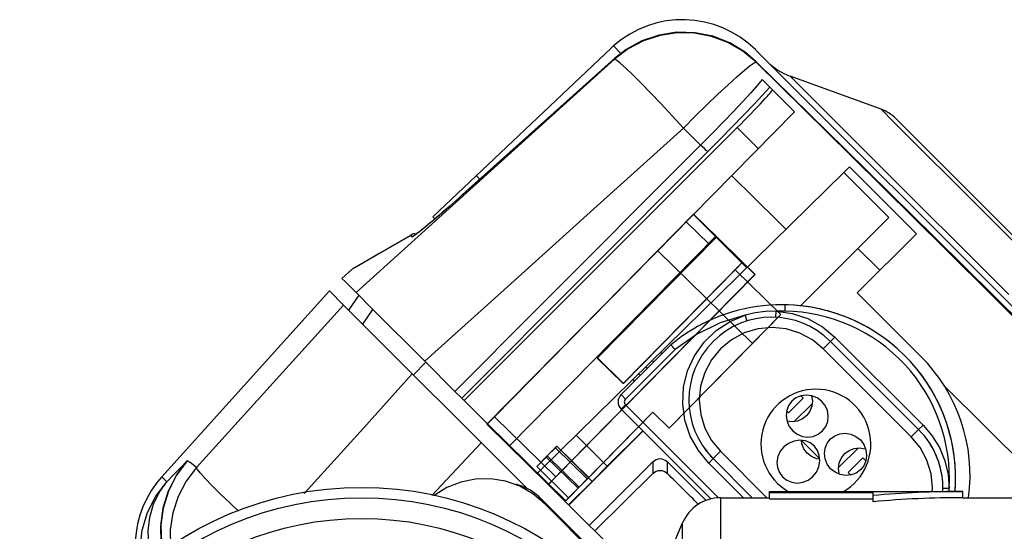
# Model space of a CAD drawing. Units: millimetres. Extents: x -1110 to 210, y 0 to 830.
# Drawn here: x -900 to -852, y 204 to 228 of the extents above; entities that cross this region are included whole.
import ezdxf

# ---------------------------------------------------------------- set-up
doc = ezdxf.new("R2010")
doc.units = ezdxf.units.MM
doc.header["$LTSCALE"] = 19.36
doc.layers.get('0').update_dxf_attribs({"linetype": 'CONTINUOUS'})
for name, color, linetype in [('_30_VOLUMEN', 7, 'CONTINUOUS'), ('BEZUGSACHSEN', 7, 'CONTINUOUS'), ('FASEN', 7, 'CONTINUOUS'), ('RUNDUNGEN', 7, 'CONTINUOUS')]:
    doc.layers.add(name, color=color, linetype=linetype)

msp = doc.modelspace()

# ---------------------------------------------------------------- linework, layer by layer
at = {"color": 7, "linetype": 'Continuous'}
for p, q in [((-871.392, 227.101), (-879.985, 218.948)), ((-871.279, 227.206), (-870.927, 226.835)), ((-878.547, 220.031), (-871.233, 226.598)), ((-851.176, 213.771), (-864.415, 227.01)), ((-871.23, 226.566), (-883.696, 215.298)), ((-864.387, 226.42), (-864.389, 226.442)), ((-858.37, 224.152), (-862.755, 225.748)), ((-864.098, 225.581), (-863.733, 225.216)), ((-863.733, 225.216), (-863.607, 225.09)), ((-863.607, 225.09), (-862.547, 224.03)), ((-877.357, 208.959), (-862.547, 224.03)), ((-878.486, 210.088), (-865.313, 223.261)), ((-860.17, 221.089), (-859.885, 221.368)), ((-859.885, 221.368), (-856.657, 218.14)), ((-873.811, 207.684), (-860.17, 221.089)), ((-858, 218.919), (-860.17, 221.089)), ((-866.362, 218.007), (-867.423, 219.068)), ((-879.899, 218.846), (-880.013, 218.749)), ((-879.985, 218.948), (-879.893, 218.851)), ((-862.259, 214.659), (-858, 218.919)), ((-883.831, 216.465), (-881.074, 218.057)), ((-881.074, 218.057), (-883.831, 216.465)), ((-881.074, 218.057), (-881.018, 218.089)), ((-881.02, 218.088), (-881.074, 218.057)), ((-856.657, 218.14), (-859.515, 215.282)), ((-876.296, 207.898), (-866.362, 218.007)), ((-866.362, 218.008), (-864.847, 216.493)), ((-883.882, 216.428), (-884.378, 215.982)), ((-893.068, 206.398), (-884.984, 215.375)), ((-884.984, 215.376), (-884.301, 214.693)), ((-883.696, 215.298), (-882.883, 214.485)), ((-859.515, 215.282), (-856.458, 212.225)), ((-883.564, 215.168), (-884.058, 214.45)), ((-884.301, 214.692), (-891.39, 206.851)), ((-875.445, 205.836), (-884.301, 214.693)), ((-882.883, 214.485), (-880.375, 211.977)), ((-860.811, 212.938), (-856.556, 208.683)), ((-870.908, 210.368), (-868.502, 212.774)), ((-869, 212.412), (-868.932, 212.344)), ((-880.375, 211.977), (-878.924, 210.526)), ((-869.336, 211.94), (-869.407, 212.012)), ((-870.255, 211.021), (-870.334, 211.1)), ((-878.924, 210.526), (-878.59, 210.192)), ((-878.59, 210.192), (-878.486, 210.088)), ((-876.296, 207.898), (-878.486, 210.088)), ((-862.833, 209.495), (-862.126, 210.202)), ((-862.236, 210.312), (-862.126, 210.202)), ((-870.908, 209.661), (-866.579, 205.332)), ((-862.922, 209.584), (-862.833, 209.495)), ((-861.693, 209.932), (-862.555, 209.069)), ((-873.431, 205.033), (-869.855, 208.608)), ((-869.866, 208.619), (-871.576, 206.909)), ((-871.576, 206.909), (-873.075, 208.407)), ((-862.198, 208.155), (-861.333, 207.289)), ((-880.034, 205.497), (-877.656, 208.047)), ((-876.296, 207.898), (-874.956, 206.558)), ((-874.956, 206.558), (-873.814, 207.681)), ((-873.814, 207.681), (-872.31, 206.176)), ((-872.302, 206.176), (-873.811, 207.684)), ((-859.48, 207.789), (-860.413, 206.855)), ((-872.447, 204.049), (-869.38, 207.116)), ((-868.675, 207.116), (-866.808, 205.249)), ((-866.468, 207.281), (-864.579, 205.392)), ((-859.948, 206.61), (-859.241, 207.317)), ((-859.241, 207.317), (-859.099, 207.175)), ((-871.576, 206.909), (-872.302, 206.176)), ((-873.442, 205.044), (-874.956, 206.558)), ((-872.31, 206.176), (-873.442, 205.044)), ((-869.38, 206.562), (-872.183, 203.785)), ((-859.948, 206.61), (-859.826, 206.488)), ((-875.864, 206.005), (-875.951, 206.04)), ((-875.732, 205.972), (-875.864, 206.005)), ((-875.272, 205.754), (-875.732, 205.972)), ((-874.871, 205.447), (-875.272, 205.754)), ((-871.316, 201.892), (-874.871, 205.447)), ((-871.39, 201.892), (-874.627, 205.129)), ((-872.447, 204.049), (-873.432, 205.033)), ((-872.447, 204.049), (-872.183, 203.785)), ((-872.183, 203.785), (-870.289, 201.892))]:
    msp.add_line(p, q, dxfattribs=at)
at = {"color": 9, "linetype": 'Continuous'}
for p, q in [((-871.232, 226.598), (-871.233, 226.598)), ((-865.033, 226.976), (-864.389, 226.442)), ((-864.389, 226.442), (-864.389, 226.442)), ((-862.755, 225.748), (-862.295, 225.289)), ((-862.295, 225.289), (-860.73, 223.723)), ((-857.767, 223.549), (-858.37, 224.152)), ((-864.299, 222.247), (-865.313, 223.261)), ((-867.905, 223.241), (-867.073, 222.421)), ((-866.72, 222.106), (-878.59, 210.192)), ((-858.813, 221.806), (-852.206, 215.199)), ((-877.723, 220.77), (-877.885, 220.94)), ((-878.547, 220.031), (-879.014, 219.614)), ((-878.546, 220.031), (-878.547, 220.031)), ((-879.014, 219.614), (-879.467, 219.217)), ((-879.467, 219.217), (-879.886, 218.856)), ((-880.255, 218.545), (-880.561, 218.295)), ((-880.115, 218.663), (-880.255, 218.545)), ((-879.886, 218.856), (-880.013, 218.749)), ((-881.005, 217.986), (-881.071, 218.051)), ((-880.561, 218.295), (-880.794, 218.114)), ((-866.295, 217.994), (-865.047, 216.768)), ((-864.577, 212.832), (-869.142, 217.318)), ((-858.425, 216.372), (-859.485, 217.433)), ((-883.569, 216.609), (-883.882, 216.428)), ((-863.007, 214.706), (-863.012, 214.406)), ((-883.376, 213.768), (-882.883, 214.486)), ((-863.448, 214.104), (-863.433, 214.402)), ((-864.931, 214.208), (-864.841, 213.922)), ((-860.81, 212.935), (-860.598, 213.147)), ((-860.598, 213.147), (-856.343, 208.892)), ((-870.696, 210.156), (-868.3, 212.552)), ((-861.165, 212.584), (-856.91, 208.329)), ((-880.328, 211.93), (-880.927, 211.319)), ((-869.714, 211.71), (-869.64, 211.636)), ((-869.99, 211.286), (-870.067, 211.363)), ((-855.303, 210.77), (-849.693, 205.186)), ((-870.696, 210.156), (-870.908, 210.368)), ((-870.696, 209.873), (-870.908, 209.661)), ((-866.202, 205.38), (-870.696, 209.873)), ((-856.91, 208.329), (-856.623, 208.616)), ((-856.623, 208.616), (-856.556, 208.683)), ((-856.343, 208.892), (-856.555, 208.68)), ((-874.08, 207.806), (-872.543, 206.296)), ((-872.473, 206.368), (-874.009, 207.878)), ((-863.871, 205.392), (-866.115, 207.635)), ((-874.521, 207.357), (-872.985, 205.847)), ((-872.935, 205.897), (-874.472, 207.407)), ((-869.38, 207.116), (-869.38, 206.562)), ((-868.675, 206.561), (-868.675, 207.116)), ((-866.679, 207.066), (-866.467, 207.278)), ((-866.401, 207.348), (-866.468, 207.281)), ((-865.004, 205.392), (-866.679, 207.066)), ((-855.383, 205.853), (-855.083, 205.853)), ((-874.627, 205.129), (-874.871, 205.447))]:
    msp.add_line(p, q, dxfattribs=at)
at = {"color": 6, "linetype": 'Continuous'}
for p, q in [((-867.417, 219.074), (-877.38, 208.935)), ((-877.021, 209.3), (-867.408, 219.083)), ((-867.408, 219.083), (-867.417, 219.074)), ((-864.457, 216.166), (-867.417, 219.074)), ((-867.408, 219.083), (-866.297, 217.992)), ((-869.142, 217.318), (-867.765, 218.72)), ((-867.765, 218.72), (-866.655, 217.628)), ((-866.297, 217.992), (-872.059, 212.129)), ((-872.047, 212.141), (-866.655, 217.628)), ((-866.655, 217.628), (-866.295, 217.994)), ((-866.295, 217.994), (-866.297, 217.992)), ((-865.047, 216.768), (-866.295, 217.994)), ((-870.81, 210.902), (-865.049, 216.766)), ((-865.406, 216.402), (-865.047, 216.768)), ((-865.047, 216.768), (-865.049, 216.766)), ((-865.049, 216.766), (-864.448, 216.175)), ((-874.42, 206.026), (-864.457, 216.166)), ((-864.448, 216.175), (-874.061, 206.392)), ((-870.799, 210.914), (-865.406, 216.402)), ((-865.406, 216.402), (-863.2, 214.234)), ((-864.457, 216.166), (-864.448, 216.175)), ((-863.2, 214.234), (-868.593, 208.746)), ((-864.577, 212.832), (-863.2, 214.234)), ((-868.587, 208.752), (-864.577, 212.832)), ((-872.059, 212.129), (-872.047, 212.141)), ((-870.811, 210.903), (-872.059, 212.129)), ((-872.047, 212.141), (-870.799, 210.914)), ((-870.799, 210.914), (-870.811, 210.903)), ((-869.372, 209.523), (-873.574, 205.247)), ((-872.469, 206.371), (-869.378, 209.517)), ((-869.378, 209.517), (-869.372, 209.523)), ((-868.593, 208.746), (-869.378, 209.517)), ((-869.372, 209.523), (-868.587, 208.752)), ((-877.375, 208.941), (-877.021, 209.3)), ((-874.061, 206.392), (-877.021, 209.3)), ((-877.38, 208.935), (-877.375, 208.941)), ((-877.38, 208.935), (-874.42, 206.026)), ((-877.375, 208.941), (-874.415, 206.032)), ((-877.36, 208.956), (-877.354, 208.962)), ((-877.357, 208.959), (-877.36, 208.956)), ((-873.58, 205.241), (-877.36, 208.956)), ((-873.574, 205.247), (-877.354, 208.962)), ((-868.587, 208.752), (-868.593, 208.746)), ((-874.005, 207.881), (-874.976, 206.894)), ((-874.472, 207.407), (-874.08, 207.806)), ((-874.079, 207.807), (-874.009, 207.878)), ((-874.009, 207.878), (-874.005, 207.881)), ((-874.005, 207.881), (-872.469, 206.371)), ((-874.976, 206.894), (-874.47, 207.409)), ((-873.44, 205.384), (-874.976, 206.894)), ((-874.061, 206.392), (-874.415, 206.032)), ((-872.543, 206.296), (-872.935, 205.897)), ((-872.543, 206.296), (-872.473, 206.368)), ((-872.469, 206.371), (-872.473, 206.368)), ((-874.415, 206.032), (-874.42, 206.026)), ((-873.44, 205.384), (-872.984, 205.847)), ((-872.984, 205.847), (-872.934, 205.898)), ((-873.58, 205.241), (-873.44, 205.384)), ((-873.574, 205.247), (-873.58, 205.241))]:
    msp.add_line(p, q, dxfattribs=at)
at = {"color": 9, "linetype": 'Continuous'}
for points in [[(-871.233, 226.598), (-870.566, 227.102), (-869.824, 227.488), (-869.028, 227.745), (-868.201, 227.866), (-867.364, 227.847), (-866.542, 227.689), (-865.758, 227.396), (-865.033, 226.976)], [(-864.387, 226.42), (-865.032, 226.953), (-865.756, 227.371), (-866.54, 227.662), (-867.362, 227.819), (-868.199, 227.837), (-869.026, 227.715), (-869.822, 227.458), (-870.564, 227.071), (-871.23, 226.566)], [(-867.905, 223.241), (-868.451, 223.836), (-868.983, 224.406), (-869.484, 224.934), (-869.944, 225.406), (-870.348, 225.811), (-870.687, 226.137), (-870.951, 226.375), (-871.134, 226.519), (-871.23, 226.566)], [(-867.905, 223.241), (-867.331, 223.814), (-866.77, 224.364), (-866.237, 224.875), (-865.749, 225.332), (-865.318, 225.721), (-864.958, 226.031), (-864.678, 226.254), (-864.487, 226.385), (-864.387, 226.42)], [(-850.669, 212.841), (-855.237, 217.376), (-859.81, 221.903), (-864.387, 226.42)], [(-864.098, 225.581), (-864.338, 225.297), (-864.656, 224.94), (-865.044, 224.518), (-865.492, 224.042), (-865.988, 223.525), (-866.521, 222.979), (-867.073, 222.421)], [(-863.733, 225.216), (-864.084, 224.832), (-864.512, 224.374), (-865.003, 223.859), (-865.545, 223.299), (-866.124, 222.708), (-866.72, 222.106)], [(-860.73, 223.723), (-859.554, 222.547), (-858.813, 221.806)], [(-856.154, 221.936), (-857.687, 223.469), (-857.767, 223.549)], [(-867.073, 222.421), (-874.972, 214.493), (-878.924, 210.526)], [(-866.72, 222.106), (-866.745, 222.119), (-866.798, 222.162), (-866.876, 222.231), (-866.97, 222.32), (-867.073, 222.421)], [(-850.817, 216.599), (-853.825, 219.607), (-855.083, 220.865), (-856.154, 221.936)], [(-865.578, 220.945), (-864.466, 219.848), (-863.355, 218.75), (-862.954, 218.353)], [(-881.071, 218.051), (-882.63, 217.15), (-883.569, 216.609)], [(-881.071, 218.051), (-881.055, 218.064), (-881.037, 218.077), (-881.02, 218.088)], [(-880.794, 218.114), (-880.944, 218.01), (-881.005, 217.986)], [(-881.005, 217.986), (-880.93, 218.035), (-880.897, 218.045)], [(-863.433, 214.402), (-863.938, 214.382), (-864.438, 214.318), (-864.93, 214.208)], [(-863.012, 214.406), (-863.152, 214.407), (-863.293, 214.406), (-863.434, 214.402)], [(-863.434, 214.402), (-862.658, 214.294), (-861.9, 214.039), (-861.2, 213.649), (-860.598, 213.147)], [(-864.931, 214.208), (-866.132, 213.836), (-867.271, 213.277), (-868.3, 212.552)], [(-866.679, 207.066), (-867.18, 207.667), (-867.57, 208.366), (-867.826, 209.13), (-867.934, 209.929), (-867.892, 210.733), (-867.701, 211.514), (-867.368, 212.246), (-866.903, 212.905), (-866.324, 213.465), (-865.654, 213.906), (-864.931, 214.208)], [(-861.165, 212.584), (-861.679, 213.01), (-862.282, 213.335), (-862.941, 213.539), (-863.628, 213.609), (-864.313, 213.544), (-864.972, 213.346), (-865.58, 213.022), (-866.113, 212.585), (-866.551, 212.052), (-866.875, 211.444), (-867.074, 210.785), (-867.14, 210.101), (-867.069, 209.414), (-866.866, 208.754), (-866.54, 208.15), (-866.115, 207.635)], [(-860.811, 212.938), (-860.828, 212.921), (-861.165, 212.584)], [(-856.343, 208.892), (-855.911, 208.389), (-855.555, 207.81), (-855.293, 207.177), (-855.134, 206.515), (-855.083, 205.852)], [(-855.901, 205.692), (-855.885, 205.864), (-855.955, 206.55), (-856.158, 207.21), (-856.484, 207.814), (-856.91, 208.329)], [(-866.115, 207.635), (-866.223, 207.526), (-866.401, 207.348)], [(-891.836, 207.175), (-892.357, 206.477), (-892.752, 205.703), (-893.011, 204.881), (-893.128, 204.035), (-893.105, 203.192), (-893.02, 202.759)], [(-892.969, 202.798), (-893.059, 203.236), (-893.09, 204.072), (-892.981, 204.91), (-892.731, 205.725), (-892.345, 206.489), (-891.836, 207.175)], [(-891.39, 206.851), (-891.557, 206.978), (-891.705, 207.086), (-891.836, 207.175)], [(-891.39, 206.851), (-891.891, 206.192), (-892.278, 205.456), (-892.538, 204.664), (-892.663, 203.837), (-892.65, 203.047)], [(-889.369, 204.736), (-889.758, 205.106), (-890.23, 205.565), (-890.635, 205.969), (-890.96, 206.308), (-891.198, 206.572), (-891.343, 206.755), (-891.39, 206.851)], [(-894.032, 201.97), (-894.059, 202.084), (-894.11, 202.959), (-894.006, 203.832), (-893.751, 204.674), (-893.353, 205.458), (-892.824, 206.159)], [(-893.541, 202.353), (-893.56, 202.408), (-893.694, 203.1), (-893.724, 203.786), (-893.649, 204.45), (-893.47, 205.076), (-893.193, 205.651), (-892.824, 206.159)], [(-892.824, 206.159), (-893.062, 206.392), (-893.068, 206.398)]]:
    msp.add_lwpolyline(points, dxfattribs=at)
at = {"color": 7, "linetype": 'Continuous'}
for points in [[(-864.389, 226.442), (-864.925, 226.899), (-865.669, 227.353), (-866.482, 227.672), (-867.34, 227.845), (-868.215, 227.866), (-869.079, 227.734), (-869.905, 227.454), (-870.667, 227.036), (-871.232, 226.598)], [(-871.232, 226.598), (-878.571, 220.009), (-878.721, 219.875), (-878.869, 219.743), (-879.013, 219.615), (-879.154, 219.491), (-879.291, 219.371), (-879.424, 219.255), (-879.552, 219.144), (-879.675, 219.038), (-879.793, 218.936)], [(-871.233, 226.598), (-871.232, 226.587), (-871.23, 226.566)], [(-864.389, 226.442), (-860.083, 222.208), (-855.784, 217.965), (-851.493, 213.716)], [(-857.635, 223.682), (-857.637, 223.684), (-857.474, 223.522), (-857.059, 223.106), (-855.497, 221.544)], [(-851.96, 218.008), (-853.43, 219.477), (-854.705, 220.753), (-855.768, 221.816), (-856.603, 222.651), (-857.198, 223.246), (-857.635, 223.682)], [(-880.375, 211.977), (-876.217, 215.732), (-872.062, 219.489), (-867.905, 223.241)], [(-855.497, 221.544), (-854.374, 220.421), (-853.043, 219.09), (-835.668, 201.715)], [(-879.793, 218.936), (-879.905, 218.84), (-880.012, 218.75), (-880.113, 218.664), (-880.209, 218.585), (-880.298, 218.51), (-880.382, 218.441), (-880.459, 218.378), (-880.531, 218.32), (-880.597, 218.268), (-880.657, 218.221), (-880.71, 218.179), (-880.758, 218.143), (-880.8, 218.112), (-880.835, 218.086), (-880.864, 218.066), (-880.887, 218.051), (-880.902, 218.042), (-880.904, 218.04)], [(-880.013, 218.749), (-880.115, 218.663), (-880.21, 218.584), (-880.3, 218.509), (-880.383, 218.441), (-880.461, 218.377), (-880.532, 218.32), (-880.598, 218.267), (-880.658, 218.22)], [(-880.658, 218.22), (-880.711, 218.179), (-880.759, 218.143), (-880.796, 218.115)], [(-884.378, 215.982), (-884.207, 215.811), (-883.696, 215.298)], [(-868.3, 212.552), (-868.362, 212.62), (-868.418, 212.682), (-868.463, 212.731), (-868.492, 212.763), (-868.502, 212.774)], [(-886.196, 205.6), (-885.705, 206.143), (-883.343, 208.757), (-880.981, 211.372)], [(-861.235, 210.053), (-861.454, 210.214), (-861.708, 210.317), (-861.974, 210.35), (-862.235, 210.313), (-862.474, 210.211), (-862.675, 210.053), (-862.826, 209.846), (-862.919, 209.604), (-862.948, 209.342), (-862.905, 209.077), (-862.794, 208.827), (-862.624, 208.614)], [(-861.717, 210.318), (-861.678, 210.075), (-861.705, 209.812), (-861.8, 209.568), (-861.954, 209.357), (-862.159, 209.195), (-862.4, 209.091), (-862.661, 209.054), (-862.906, 209.085)], [(-862.624, 208.614), (-862.414, 208.456), (-862.165, 208.354), (-861.899, 208.319), (-861.637, 208.355), (-861.397, 208.457), (-861.193, 208.619), (-861.038, 208.829), (-860.943, 209.073), (-860.915, 209.336), (-860.958, 209.6), (-861.069, 209.847), (-861.235, 210.053)], [(-861.668, 206.407), (-861.49, 206.627), (-861.371, 206.89), (-861.323, 207.169), (-861.346, 207.437), (-861.435, 207.678), (-861.583, 207.88), (-861.78, 208.035), (-862.017, 208.133), (-862.284, 208.165), (-862.563, 208.127), (-862.831, 208.015), (-863.06, 207.843)], [(-861.33, 207.253), (-861.489, 207.275), (-861.73, 207.378), (-861.935, 207.539), (-862.09, 207.748), (-862.186, 207.992), (-862.204, 208.156)], [(-860.802, 206.791), (-860.967, 207.011), (-861.069, 207.265), (-861.102, 207.531), (-861.066, 207.791), (-860.964, 208.029), (-860.805, 208.23), (-860.599, 208.382), (-860.358, 208.476), (-860.097, 208.504), (-859.832, 208.462), (-859.581, 208.352), (-859.366, 208.179)], [(-859.366, 208.179), (-859.2, 207.957), (-859.097, 207.701), (-859.063, 207.433), (-859.099, 207.171), (-859.2, 206.934), (-859.357, 206.734), (-859.562, 206.583), (-859.803, 206.49), (-860.065, 206.463), (-860.333, 206.505), (-860.585, 206.617), (-860.802, 206.791)], [(-863.06, 207.843), (-863.231, 207.632), (-863.345, 207.381), (-863.391, 207.113), (-863.365, 206.849), (-863.271, 206.607), (-863.117, 206.398), (-862.913, 206.237), (-862.672, 206.135), (-862.409, 206.099), (-862.141, 206.136), (-861.886, 206.242), (-861.668, 206.407)], [(-860.373, 206.523), (-860.384, 206.548), (-860.419, 206.817), (-860.383, 207.08), (-860.282, 207.319), (-860.122, 207.522), (-859.914, 207.676), (-859.671, 207.769), (-859.407, 207.796), (-859.14, 207.752), (-859.113, 207.74)], [(-891.836, 207.175), (-892.164, 206.837), (-892.494, 206.498), (-892.824, 206.159)], [(-869.38, 206.562), (-869.255, 206.652), (-869.106, 206.701), (-868.948, 206.701), (-868.799, 206.652), (-868.675, 206.561)], [(-893.067, 206.399), (-893.287, 206.138), (-893.557, 205.757), (-893.788, 205.36), (-893.976, 204.954), (-894.125, 204.543), (-894.235, 204.128), (-894.307, 203.717), (-894.345, 203.311), (-894.349, 202.912), (-894.322, 202.52), (-894.267, 202.14), (-894.199, 201.841)], [(-874.627, 205.128), (-875.171, 205.585), (-875.8, 205.944), (-876.485, 206.188), (-877.201, 206.305), (-877.926, 206.292), (-878.638, 206.15), (-879.314, 205.882), (-879.928, 205.501), (-879.949, 205.483)], [(-875.794, 205.975), (-875.792, 205.974), (-875.807, 205.981), (-875.864, 206.005)]]:
    msp.add_lwpolyline(points, dxfattribs=at)
for centre, radius, start, end in [((-867.951, 223.475), 5, 44.9999, 131.7312), ((-867.95, 223.475), 5, 131.7388, 133.5075), ((-861.728, 228.567), 3, 224.9999, 249.9999), ((-859.054, 222.273), 2, 44.9999, 69.9999), ((-880.869, 217.829), 0.3, 75.5648, 120.1741), ((-863.149, 206.328), 8.379, 355.6383, 129.709), ((-863.15, 206.327), 8.38, 355.6423, 89.021), ((-863.15, 206.327), 8.08, 356.6314, 89.0213), ((-863.64, 210.109), 4, 45, 225), ((-862.211, 206.472), 8.136, 352.354, 45), ((-861.512, 207.982), 2.65, 299.7925, 240.2283), ((-870.554, 210.015), 0.5, 135.0012, 224.9986), ((-870.554, 210.015), 0.2, 135.0022, 225.0053), ((-859.384, 205.854), 4, 357.6562, 45), ((-863.638, 210.107), 4, 214.9323, 225), ((-859.383, 205.852), 4, 357.6976, 32.0654), ((-863.15, 206.327), 8.08, 355.4816, 356.6335)]:
    msp.add_arc(centre, radius, start, end, dxfattribs=at)
for centre, major_axis, ratio, start_param, end_param in [((-865.375, 223.323), (1.768, 1.768), 0.034921, -1.570823, -0.000026), ((-869.027, 206.758), (0, 0.504), 0.992433, -0.7816, 0.7816), ((-888.564, 157.761), (-392.937, 392.937), 0.087463, -1.537817, -1.533999)]:
    msp.add_ellipse(centre, major_axis=major_axis, ratio=ratio, start_param=start_param, end_param=end_param, dxfattribs=at)
at = {"layer": '_30_VOLUMEN', "color": 7, "linetype": 'Continuous'}
for p, q in [((-863.752, 205.692), (-854.422, 205.692)), ((-863.752, 205.343), (-863.752, 205.692)), ((-854.422, 205.392), (-854.422, 205.692)), ((-863.752, 205.644), (-858.752, 205.644)), ((-863.752, 205.343), (-858.752, 205.343)), ((-858.752, 205.195), (-858.752, 205.644))]:
    msp.add_line(p, q, dxfattribs=at)
for major_axis, end_param in [((28.232, 0), 1.724778), ((27.713, 0), 1.727689)]:
    msp.add_ellipse((-854.422, 189.392), major_axis=major_axis, ratio=0.57735, start_param=1.570796, end_param=end_param, dxfattribs=at)
at = {"layer": 'BEZUGSACHSEN', "color": 7, "linetype": 'Continuous'}
for p, q in [((-866.103, 205.392), (-863.752, 205.392)), ((-854.422, 205.392), (-849.922, 205.392)), ((-868.402, 203.104), (-867.941, 204.179))]:
    msp.add_line(p, q, dxfattribs=at)
at = {"layer": 'FASEN', "color": 7, "linetype": 'Continuous'}
msp.add_circle((-883.422, 189.392), 16.5, dxfattribs=at)
at = {"layer": 'RUNDUNGEN', "color": 9, "linetype": 'Continuous'}
for p, q in [((-866.103, 191.688), (-866.103, 205.392)), ((-867.941, 199.356), (-867.941, 204.179))]:
    msp.add_line(p, q, dxfattribs=at)
at = {"layer": 'RUNDUNGEN', "color": 7, "linetype": 'Continuous'}
msp.add_circle((-883.422, 189.392), 16, dxfattribs=at)
at = {"layer": 'RUNDUNGEN', "color": 9, "linetype": 'Continuous'}
msp.add_circle((-883.422, 189.392), 15, dxfattribs=at)
at = {"layer": 'RUNDUNGEN', "color": 7, "linetype": 'Continuous'}
msp.add_arc((-866.103, 203.392), 2, 90, 156.8014, dxfattribs=at)

doc.saveas('drawing.dxf')
